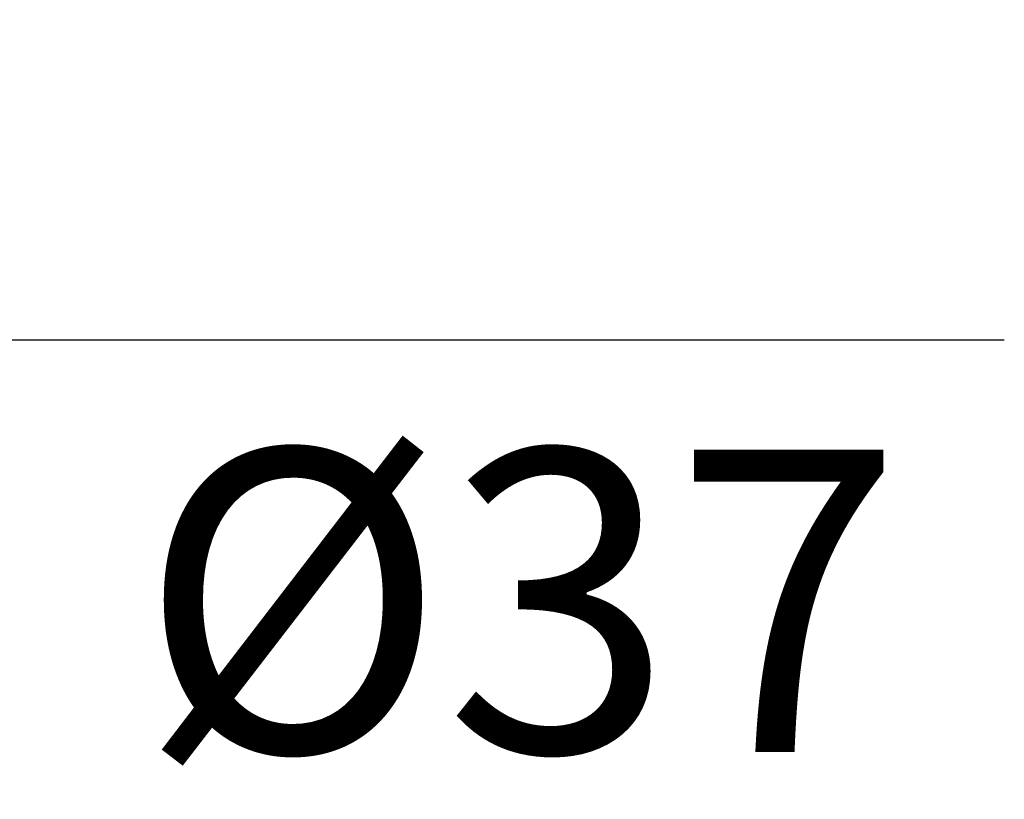
# Model space of a CAD drawing. Units: millimetres. Extents: x 72 to 9921, y -938 to 626.
# Drawn here: x 9349 to 9398, y -592 to -554 of the extents above; entities that cross this region are included whole.
import ezdxf

# ---------------------------------------------------------------- set-up
doc = ezdxf.new("R2010")
doc.units = ezdxf.units.MM
doc.header["$MEASUREMENT"] = 0
doc.layers.add('Dimensions', color=7, linetype='Continuous')
doc.styles.get("Standard").update_dxf_attribs({"font": 'helr45w_0.ttf'})
doc.dimstyles.get("Standard").update_dxf_attribs({"dimscale": 5, "dimtxt": 2.5, "dimasz": 0.8, "dimexe": 1, "dimexo": 1, "dimgap": 1, "dimtad": 2, "dimtih": 1, "dimtoh": 1, "dimdec": 0, "dimzin": 0, "dimdsep": 46, "dimtxsty": 'Standard', "dimblk": 'DOT', "dimcen": 2, "dimclrd": 1, "dimclre": 1, "dimclrt": 1, "dimadec": 0, "dimazin": 0, "dimtfac": 1, "dimtdec": 0, "dimtofl": 0, "dimtmove": 0, "dimatfit": 3, "dimfxl": 1, "dimtolj": 1, "dimtzin": 0, "dimarcsym": 0})

# ---------------------------------------------------------------- blocks, each defined once
blk = doc.blocks.new('_Dot')
at = {"color": 0, "linetype": 'ByBlock', "lineweight": -2}
blk.add_line((-0.5, 0), (-1, 0), dxfattribs=at)
at = {"color": 0, "linetype": 'ByBlock', "const_width": 0.5}
blk.add_lwpolyline([(-0.25, 0, 1), (0.25, 0, 1)], format="xyb", close=True, dxfattribs=at)
blk = doc.blocks.new('*D21')
at = {"layer": 'Dimensions', "color": 1, "lineweight": -2, "transparency": 16777216}
for p, q in [((9300.648, -558.675), (9300.648, -574.549)), ((9337.849, -558.675), (9337.849, -574.549)), ((9304.648, -569.549), (9333.849, -569.549)), ((9337.849, -569.549), (9398.209, -569.549))]:
    blk.add_line(p, q, dxfattribs=at)
at = {"layer": 'Dimensions', "color": 1, "lineweight": -2, "transparency": 16777216, "xscale": 4, "yscale": 4, "zscale": 4, "rotation": 180}
blk.add_blockref('_Dot', (9300.648, -569.549), dxfattribs=at)
at = {"layer": 'Dimensions', "color": 1, "lineweight": -2, "transparency": 16777216, "xscale": 4, "yscale": 4, "zscale": 4}
blk.add_blockref('_Dot', (9337.849, -569.549), dxfattribs=at)
at = {"layer": 'Dimensions', "color": 1, "transparency": 16777216, "insert": (9374.214, -582.498), "char_height": 15, "attachment_point": 5}
blk.add_mtext('\\A1;%%C37', dxfattribs=at)

msp = doc.modelspace()

# ---------------------------------------------------------------- dimensions: what is measured, and where the dimension line sits
at = {"layer": 'Dimensions'}
dim = msp.add_linear_dim(base=(9337.849, -569.549), p1=(9300.648, -553.675), p2=(9337.849, -553.675), text='%%C37', dimstyle='Standard', override={"dimtxt": 3}, dxfattribs=at)
dim.commit()
dim.dimension.update_dxf_attribs({"geometry": '*D21', "text_midpoint": (9374.214, -569.549), "dimtype": 160})

doc.saveas('drawing.dxf')
